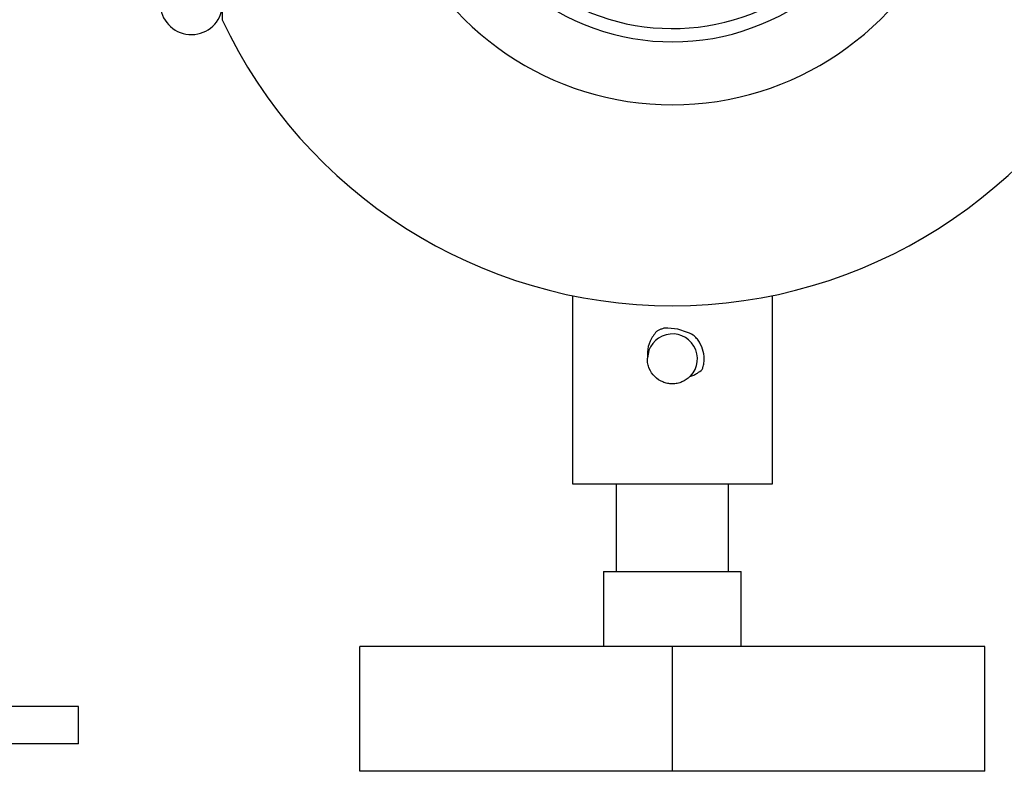
# Model space of a CAD drawing. Units: millimetres. Extents: x 5 to 995, y 5 to 995.
# Drawn here: x 467 to 482, y 774 to 786 of the extents above; entities that cross this region are included whole.
import ezdxf

# ---------------------------------------------------------------- set-up
doc = ezdxf.new("R2010")
doc.units = ezdxf.units.MM

msp = doc.modelspace()

# ---------------------------------------------------------------- linework, layer by layer
at = {"color": 7, "linetype": 'Continuous', "lineweight": 25}
for p, q in [((469.961, 792.73), (469.961, 785.988)), ((475.561, 781.571), (475.561, 778.559)), ((478.761, 778.559), (478.761, 781.571)), ((476.784, 780.692), (476.764, 780.578)), ((475.561, 778.559), (478.761, 778.559)), ((476.261, 778.559), (476.261, 777.159)), ((478.061, 777.159), (478.061, 778.559)), ((476.061, 777.159), (476.061, 775.959)), ((476.061, 777.159), (478.261, 777.159)), ((478.261, 775.959), (478.261, 777.159)), ((472.161, 773.959), (472.161, 775.959)), ((477.161, 775.959), (472.161, 775.959)), ((477.161, 773.959), (477.161, 775.959)), ((482.161, 775.959), (477.161, 775.959)), ((482.161, 773.959), (482.161, 775.959)), ((467.661, 774.998), (456.661, 774.998)), ((467.661, 774.398), (467.661, 774.998)), ((467.661, 774.398), (456.661, 774.398)), ((477.161, 773.959), (472.161, 773.959)), ((482.161, 773.959), (477.161, 773.959))]:
    msp.add_line(p, q, dxfattribs=at)
for centre, radius, start, end in [((477.161, 789.359), 4.733, 133.4658, 46.5342), ((477.161, 789.359), 3.726, 149.5574, 30.6339), ((477.161, 789.359), 3.513, 154.7891, 24.54), ((469.468, 786.249), 0.5, 180.5729, 350.1311), ((477.161, 789.359), 7.95, 205.0876, 270), ((477.161, 789.359), 7.95, 270, 334.9124), ((477.161, 780.559), 0.4, 316.6006, 178.5996)]:
    msp.add_arc(centre, radius, start, end, dxfattribs=at)
for points, knots in [([(477.038, 781.052), (477.021, 781.047), (476.99, 781.039), (476.946, 781.02), (476.919, 781.005), (476.905, 780.998)], [0, 0, 0, 0, 0.347187, 0.672166, 1, 1, 1, 1]), ([(477.496, 780.941), (477.414, 780.978), (477.269, 781.043), (477.108, 781.049), (477.038, 781.052)], [0, 0, 0, 0, 0.562538, 1, 1, 1, 1]), ([(476.905, 780.998), (476.869, 780.949), (476.796, 780.851), (476.758, 780.696), (476.761, 780.602), (476.761, 780.569)], [0, 0, 0, 0, 0.393548, 0.787626, 1, 1, 1, 1]), ([(477.64, 780.388), (477.645, 780.404), (477.658, 780.446), (477.674, 780.543), (477.664, 780.68), (477.611, 780.804), (477.551, 780.889), (477.515, 780.923), (477.496, 780.941)], [0, 0, 0, 0, 0.083191, 0.215873, 0.482275, 0.749478, 0.873389, 1, 1, 1, 1]), ([(477.443, 780.275), (477.403, 780.243), (477.341, 780.194), (477.24, 780.164), (477.161, 780.156), (477.082, 780.164), (476.982, 780.195), (476.871, 780.268), (476.797, 780.379), (476.766, 780.48), (476.761, 780.536), (476.761, 780.566), (476.761, 780.569)], [0, 0, 0, 0, 0.163317, 0.246165, 0.328843, 0.411427, 0.494291, 0.658877, 0.823388, 0.906514, 0.989235, 1, 1, 1, 1]), ([(477.443, 780.275), (477.463, 780.284), (477.504, 780.3), (477.571, 780.337), (477.614, 780.369), (477.64, 780.388)], [0, 0, 0, 0, 0.285456, 0.570886, 1, 1, 1, 1])]:
    msp.add_open_spline(points, degree=3, knots=knots, dxfattribs=at)

doc.saveas('drawing.dxf')
